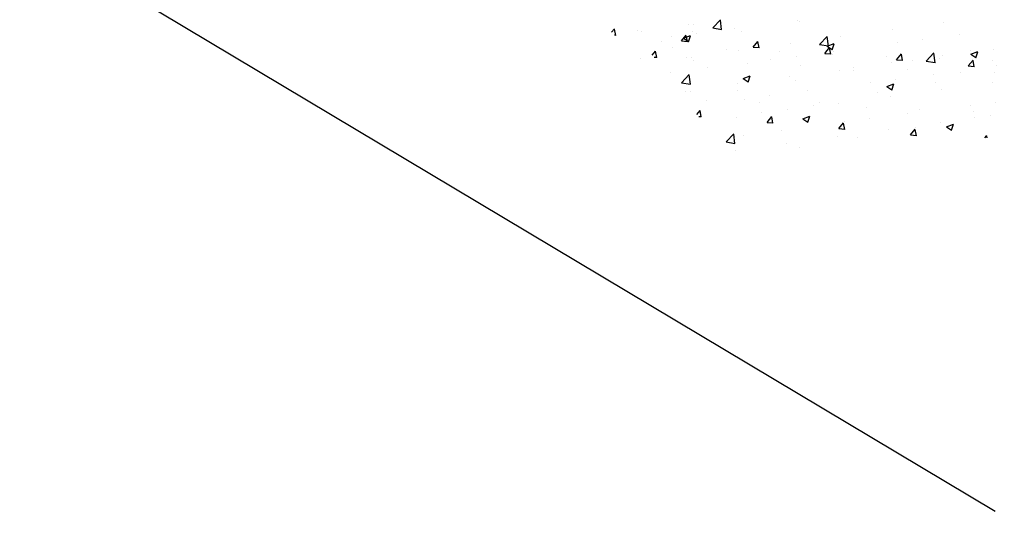
# Model space of a CAD drawing. Extents: x 50053 to 85991, y -46299 to -2713.
# Drawn here: x 59835 to 59933, y -3885 to -3834 of the extents above; entities that cross this region are included whole.
import ezdxf

# ---------------------------------------------------------------- set-up
doc = ezdxf.new("R2010")
doc.units = 0
doc.header["$LTSCALE"] = 20
doc.header["$MEASUREMENT"] = 0
doc.layers.get('0').update_dxf_attribs({"linetype": 'CONTINUOUS'})
doc.layers.get('Defpoints').update_dxf_attribs({"linetype": 'CONTINUOUS'})
doc.layers.add('r0n020', color=7, linetype='CONTINUOUS')
doc.styles.add('S', font='simplex', dxfattribs={"width": 0.8})
doc.dimstyles.new('ARK0', dxfattribs={"dimscale": 100, "dimtxt": 2.5, "dimasz": 0.1, "dimexe": 0, "dimexo": 0, "dimgap": 1, "dimtad": 1, "dimdec": 0, "dimzin": 0, "dimdsep": 46, "dimtxsty": 'S', "dimblk": 'A8MITTA', "dimcen": 2.5, "dimse1": 1, "dimse2": 1, "dimclrt": 3, "dimadec": 0, "dimazin": 0, "dimtp": 6, "dimtm": 6, "dimtfac": 1, "dimtdec": 0, "dimtix": 1, "dimtmove": 0, "dimatfit": 3, "dimldrblk": 'NONE', "dimfxl": 1, "dimtolj": 1, "dimtzin": 0, "dimarcsym": 0})

# ---------------------------------------------------------------- blocks, each defined once
blk = doc.blocks.new('A8MITTA')
for p, q in [((0, 15), (0, -15)), ((-10, -10), (10, 10)), ((-20, 0), (20, 0))]:
    blk.add_line(p, q)
blk = doc.blocks.new('*D5')
at = {"layer": 'Defpoints', "color": 0, "transparency": 16777216}
for p in [(59877.863, -3811.579), (60277.863, -3811.579), (60277.863, -3947.673)]:
    blk.add_point(p, dxfattribs=at)
at = {"layer": 'r0n020', "color": 0, "lineweight": -2, "transparency": 16777216}
blk.add_line((59879.863, -3947.673), (60275.863, -3947.673), dxfattribs=at)
at = {"layer": 'r0n020', "color": 0, "lineweight": -2, "transparency": 16777216, "xscale": 2, "yscale": 2, "zscale": 2, "rotation": 180}
blk.add_blockref('A8MITTA', (59877.863, -3947.673), dxfattribs=at)
at = {"layer": 'r0n020', "color": 0, "lineweight": -2, "transparency": 16777216, "xscale": 2, "yscale": 2, "zscale": 2}
blk.add_blockref('A8MITTA', (60277.863, -3947.673), dxfattribs=at)
at = {"layer": 'r0n020', "color": 3, "transparency": 16777216, "insert": (60077.863, -3902.673), "char_height": 50, "attachment_point": 5, "style": 'S'}
blk.add_mtext('\\A1;400', dxfattribs=at)
blk = doc.blocks.new('_None')
blk = doc.blocks.new('*X36')
at = {"color": 0}
for p, q in [((59904.075, -3835.253), (59904.854, -3834.441)), ((59904.964, -3835.413), (59904.853, -3834.463)), ((59893.956, -3835.687), (59894.249, -3835.338)), ((59894.365, -3835.991), (59894.249, -3835.364)), ((59896.565, -3835.557), (59896.565, -3835.557)), ((59901.616, -3834.917), (59901.616, -3834.917)), ((59904.075, -3835.253), (59904.964, -3835.391)), ((59906.214, -3835.302), (59906.214, -3835.302)), ((59894.232, -3835.953), (59894.365, -3835.965)), ((59899.923, -3836.131), (59899.923, -3836.131)), ((59900.94, -3836.54), (59901.422, -3835.965)), ((59900.94, -3836.54), (59901.537, -3836.592)), ((59901.15, -3836.268), (59901.85, -3835.999)), ((59901.15, -3836.268), (59901.648, -3836.604)), ((59901.537, -3836.619), (59901.422, -3835.992)), ((59901.647, -3836.63), (59901.85, -3836.026)), ((59902.426, -3835.801), (59902.426, -3835.801)), ((59906.926, -3835.576), (59906.926, -3835.576)), ((59900.077, -3837.199), (59900.077, -3837.199)), ((59901.095, -3836.577), (59901.095, -3836.577)), ((59905.415, -3837.425), (59905.415, -3837.425)), ((59906.688, -3837.496), (59906.688, -3837.496)), ((59896.847, -3838.317), (59896.847, -3838.317)), ((59901.494, -3838.246), (59901.494, -3838.246)), ((59902.185, -3838.543), (59902.185, -3838.543)), ((59903.583, -3839.247), (59903.583, -3839.247)), ((59899.796, -3839.745), (59899.796, -3839.745)), ((59907.119, -3840.294), (59907.204, -3840.262)), ((59907.119, -3840.294), (59907.196, -3840.346)), ((59906.566, -3840.825), (59906.566, -3840.825)), ((59901.373, -3841.575), (59901.373, -3841.575)), ((59906.514, -3841.543), (59906.514, -3841.543)), ((59903.426, -3842.508), (59903.426, -3842.508)), ((59902.466, -3843.896), (59902.809, -3843.487)), ((59902.669, -3844.092), (59902.925, -3844.114)), ((59902.925, -3844.141), (59902.809, -3843.514)), ((59906.445, -3844.154), (59906.445, -3844.154)), ((59905.401, -3846.649), (59906.179, -3845.838)), ((59906.289, -3846.809), (59906.179, -3845.859)), ((59905.401, -3846.649), (59906.29, -3846.787)), ((59906.323, -3847.483), (59906.323, -3847.483))]:
    blk.add_line(p, q, dxfattribs=at)
blk = doc.blocks.new('*X37')
at = {"color": 0}
for p, q in [((59912.529, -3834.471), (59912.529, -3834.471)), ((59912.758, -3834.575), (59912.758, -3834.575)), ((59922.067, -3835.402), (59922.067, -3835.402)), ((59927.202, -3834.698), (59927.202, -3834.698)), ((59914.747, -3836.908), (59915.526, -3836.096)), ((59915.636, -3837.068), (59915.526, -3836.118)), ((59916.873, -3836.152), (59916.873, -3836.152)), ((59925.008, -3836.426), (59925.008, -3836.426)), ((59928.795, -3835.927), (59928.795, -3835.927)), ((59908.112, -3837.167), (59908.594, -3836.593)), ((59908.112, -3837.167), (59908.71, -3837.22)), ((59908.71, -3837.246), (59908.594, -3836.619)), ((59911.822, -3836.792), (59911.822, -3836.792)), ((59914.747, -3836.908), (59915.637, -3837.046)), ((59915.285, -3837.795), (59915.767, -3837.22)), ((59915.521, -3837.069), (59916.222, -3836.8)), ((59915.521, -3837.069), (59916.019, -3837.405)), ((59915.882, -3837.874), (59915.767, -3837.247)), ((59916.019, -3837.431), (59916.221, -3836.827)), ((59922.505, -3836.756), (59922.505, -3836.756)), ((59929.841, -3837.538), (59929.841, -3837.538)), ((59932.131, -3837.387), (59932.131, -3837.387)), ((59909.898, -3838.415), (59909.898, -3838.415)), ((59910.753, -3837.65), (59910.753, -3837.65)), ((59912.402, -3838.086), (59912.402, -3838.086)), ((59915.285, -3837.795), (59915.883, -3837.847)), ((59916.091, -3837.876), (59916.091, -3837.876)), ((59916.189, -3837.587), (59916.189, -3837.587)), ((59921.43, -3838.102), (59921.43, -3838.102)), ((59922.458, -3838.422), (59922.94, -3837.848)), ((59922.458, -3838.422), (59923.055, -3838.475)), ((59923.055, -3838.501), (59922.939, -3837.875)), ((59925.42, -3838.563), (59926.198, -3837.752)), ((59926.308, -3838.723), (59926.198, -3837.773)), ((59926.768, -3838.327), (59926.768, -3838.327)), ((59927.08, -3838.027), (59927.08, -3838.027)), ((59929.63, -3839.05), (59930.112, -3838.475)), ((59929.893, -3837.87), (59930.593, -3837.601)), ((59929.893, -3837.87), (59930.39, -3838.205)), ((59930.228, -3839.129), (59930.112, -3838.502)), ((59930.39, -3838.232), (59930.593, -3837.628)), ((59907.524, -3838.768), (59907.524, -3838.768)), ((59912.862, -3838.994), (59912.862, -3838.994)), ((59916.752, -3839.481), (59916.752, -3839.481)), ((59918.2, -3839.219), (59918.2, -3839.219)), ((59921.946, -3838.731), (59921.946, -3838.731)), ((59923.538, -3839.445), (59923.538, -3839.445)), ((59924.009, -3838.539), (59924.009, -3838.539)), ((59925.42, -3838.563), (59926.309, -3838.701)), ((59929.63, -3839.05), (59930.228, -3839.102)), ((59932.106, -3838.553), (59932.106, -3838.553)), ((59932.48, -3839.04), (59932.48, -3839.04)), ((59907.119, -3840.294), (59907.819, -3840.026)), ((59907.119, -3840.294), (59907.617, -3840.63)), ((59907.616, -3840.656), (59907.819, -3840.052)), ((59911.701, -3840.121), (59911.701, -3840.121)), ((59918.177, -3839.54), (59918.177, -3839.54)), ((59922.377, -3840.37), (59922.377, -3840.37)), ((59926.165, -3839.871), (59926.165, -3839.871)), ((59928.876, -3839.67), (59928.876, -3839.67)), ((59932.237, -3839.734), (59932.237, -3839.734)), ((59912.345, -3840.542), (59912.345, -3840.542)), ((59919.874, -3840.7), (59919.874, -3840.7)), ((59921.491, -3841.095), (59922.191, -3840.826)), ((59921.491, -3841.095), (59921.988, -3841.431)), ((59921.988, -3841.457), (59922.19, -3840.853)), ((59926.405, -3840.735), (59926.405, -3840.735)), ((59926.959, -3841.356), (59926.959, -3841.356)), ((59932.01, -3840.716), (59932.01, -3840.716)), ((59907.268, -3842.359), (59907.268, -3842.359)), ((59909.771, -3842.03), (59909.771, -3842.03)), ((59913.558, -3841.531), (59913.558, -3841.531)), ((59920.573, -3841.736), (59920.573, -3841.736)), ((59921.824, -3842.06), (59921.824, -3842.06)), ((59908.764, -3842.734), (59908.764, -3842.734)), ((59911.579, -3843.45), (59911.579, -3843.45)), ((59914.102, -3842.959), (59914.102, -3842.959)), ((59914.742, -3842.737), (59914.742, -3842.737)), ((59916.63, -3842.81), (59916.63, -3842.81)), ((59919.44, -3843.185), (59919.44, -3843.185)), ((59924.778, -3843.41), (59924.778, -3843.41)), ((59929.849, -3842.984), (59929.849, -3842.984)), ((59932.353, -3842.655), (59932.353, -3842.655)), ((59908.91, -3843.738), (59908.91, -3843.738)), ((59909.5, -3844.689), (59909.982, -3844.115)), ((59910.097, -3844.768), (59909.982, -3844.141)), ((59913.088, -3844.32), (59913.788, -3844.052)), ((59913.088, -3844.32), (59913.586, -3844.656)), ((59913.585, -3844.682), (59913.788, -3844.078)), ((59919.747, -3844.314), (59919.747, -3844.314)), ((59923.534, -3843.816), (59923.534, -3843.816)), ((59930.117, -3843.636), (59930.117, -3843.636)), ((59930.224, -3844.235), (59930.224, -3844.235)), ((59931.888, -3844.045), (59931.888, -3844.045)), ((59909.5, -3844.689), (59910.098, -3844.742)), ((59916.672, -3845.317), (59917.155, -3844.742)), ((59916.672, -3845.317), (59917.27, -3845.369)), ((59917.27, -3845.396), (59917.154, -3844.769)), ((59917.243, -3844.644), (59917.243, -3844.644)), ((59921.703, -3845.389), (59921.703, -3845.389)), ((59923.845, -3845.944), (59924.327, -3845.37)), ((59924.443, -3846.023), (59924.327, -3845.396)), ((59924.393, -3845.236), (59924.393, -3845.236)), ((59926.837, -3844.685), (59926.837, -3844.685)), ((59927.46, -3845.121), (59928.16, -3844.853)), ((59927.46, -3845.121), (59927.957, -3845.457)), ((59927.957, -3845.483), (59928.159, -3844.879)), ((59907.14, -3845.974), (59907.14, -3845.974)), ((59910.928, -3845.475), (59910.928, -3845.475)), ((59916.509, -3846.139), (59916.509, -3846.139)), ((59918.561, -3846.237), (59918.561, -3846.237)), ((59923.845, -3845.944), (59924.443, -3845.997)), ((59931.304, -3846.231), (59931.5, -3845.997)), ((59931.535, -3846.217), (59931.499, -3846.024)), ((59911.458, -3846.779), (59911.458, -3846.779)), ((59912.729, -3847.238), (59912.729, -3847.238))]:
    blk.add_line(p, q, dxfattribs=at)
blk = doc.blocks.new('*X39')
at = {"color": 0}
for p, q in [((59902.116, -3834.896), (59902.116, -3834.896)), ((59896.922, -3835.646), (59896.922, -3835.646)), ((59902.063, -3835.614), (59902.063, -3835.614)), ((59898.975, -3836.579), (59898.975, -3836.579)), ((59898.016, -3837.968), (59898.359, -3837.559)), ((59898.219, -3838.163), (59898.475, -3838.185)), ((59898.474, -3838.212), (59898.359, -3837.585)), ((59901.994, -3838.225), (59901.994, -3838.225)), ((59900.95, -3840.721), (59901.729, -3839.909)), ((59901.839, -3840.88), (59901.728, -3839.931)), ((59900.95, -3840.721), (59901.839, -3840.859)), ((59901.873, -3841.554), (59901.873, -3841.554))]:
    blk.add_line(p, q, dxfattribs=at)

msp = doc.modelspace()

# ---------------------------------------------------------------- linework, layer by layer
at = {"layer": 'r0n020', "flags": 128}
msp.add_lwpolyline([(59502.464, -3673.692), (59580.618, -3673.692), (59932.312, -3883.544)], dxfattribs=at)

# ---------------------------------------------------------------- block references
at = {"layer": 'r0n020', "linetype": 'Continuous'}
for name in ['*X39', '*X36', '*X37']:
    msp.add_blockref(name, (0, 0), dxfattribs=at)

# ---------------------------------------------------------------- dimensions: what is measured, and where the dimension line sits
at = {"layer": 'r0n020'}
dim = msp.add_linear_dim(base=(60277.863, -3947.673), p1=(59877.863, -3811.579), p2=(60277.863, -3811.579), dimstyle='ARK0', override={"dimscale": 20}, dxfattribs=at)
dim.commit()
dim.dimension.update_dxf_attribs({"geometry": '*D5', "text_midpoint": (60077.863, -3902.673)})

doc.saveas('drawing.dxf')
